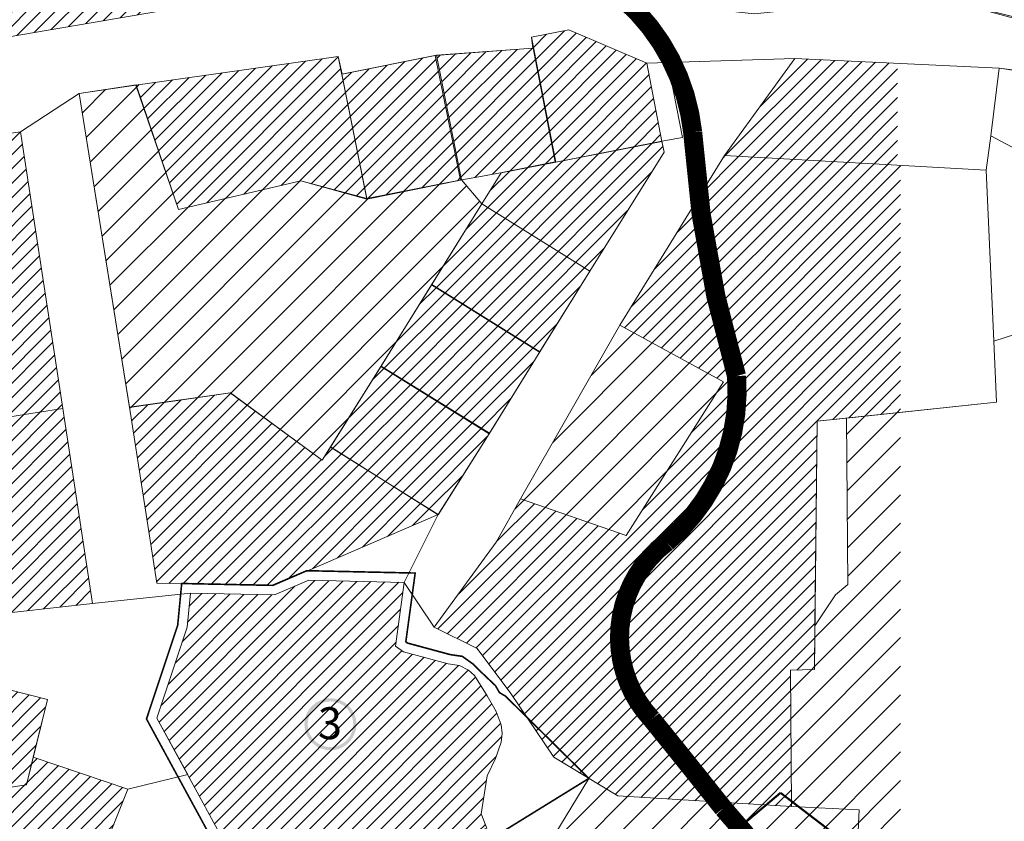
# Model space of a CAD drawing. Units: millimetres. Extents: x 1331 to 38040, y -5065 to 26310.
# Drawn here: x 21335 to 21644, y 14136 to 14388 of the extents above; entities that cross this region are included whole.
import ezdxf

# ---------------------------------------------------------------- set-up
doc = ezdxf.new("R2010")
doc.units = ezdxf.units.MM
doc.linetypes.add('DASHED', pattern=[0.75, 0.5, -0.25])
doc.linetypes.add('HIDDEN', pattern=[9.525, 6.35, -3.175])
doc.layers.add('00_keht ja alg plan', color=7, linetype='Continuous', lineweight=5, true_color=0xffffd1)
for name, color, linetype, lineweight in [('0_Rohevõrgustiku joon maakond', 126, 'Continuous', 50), ('0_Vastuvõetud', 152, 'Continuous', 100), ('1', 39, 'Continuous', 5), ('Level 1', 24, 'Continuous', 0), ('peetri kontakt', 7, 'Continuous', 0)]:
    doc.layers.add(name, color=color, linetype=linetype, lineweight=lineweight)
doc.styles.get("Standard").update_dxf_attribs({"font": 'arial.ttf'})

msp = doc.modelspace()

# ---------------------------------------------------------------- hatches: boundary and pattern name
at = {"layer": '0_Vastuvõetud', "linetype": 'HIDDEN', "ltscale": 0.5}
h = msp.add_hatch(color=256, dxfattribs=at)
edge = h.paths.add_edge_path()
edge.add_arc((21432.28, 14166.6), 8.18, 0, 360)
edge = h.paths.add_edge_path(flags=17)
edge.add_arc((21432.28, 14166.6), 7.18, 0, 360)
at = {"layer": 'peetri kontakt', "linetype": 'Continuous', "lineweight": 15, "true_color": 0x136734}
h = msp.add_hatch(dxfattribs=at)
h.set_pattern_fill('ANSI31', color=116, style=0)
h.paths.add_polyline_path([(21469.37, 14453.84), (21212.18, 14517.01), (21236.98, 14430.24), (21243.78, 14366.97), (21312.79, 14379.43), (21427.68, 14399.06), (21472.24, 14402.56), (21481.11, 14408.12)])
h.paths.add_polyline_path([(21282.28, 14550.59), (21277.27, 14562.23), (21206.14, 14538.15), (21212.18, 14517.01), (21306.73, 14493.79)])
h.paths.add_polyline_path([(21232.27, 14685.23), (21192.8, 14726.5), (21160.34, 14698.41), (21206.14, 14538.15), (21277.27, 14562.23)])
h.paths.add_polyline_path([(21399.32, 14736.48), (21450.94, 14706.98), (21611.51, 14706.98), (21611.51, 14732), (21434.75, 14735.73), (21399.81, 14757.75), (21328.04, 14769.23), (21310.49, 14777.3), (21223.42, 14751.39), (21192.8, 14726.5), (21232.3, 14685.25)])
at = {"layer": 'peetri kontakt', "linetype": 'Continuous', "lineweight": 15}
h = msp.add_hatch(dxfattribs=at)
h.set_pattern_fill('ANSI31', color=50, style=0)
h.paths.add_polyline_path([(21125.4, 14354.85), (21145.82, 14356.47), (21186.01, 14358.91), (21236.45, 14365.65), (21243.78, 14366.97), (21236.98, 14430.24), (21161.39, 14422.11), (21158.98, 14444.53), (21112.82, 14439.56)], flags=17)
h.paths.add_polyline_path([(21145.82, 14356.47), (21186.01, 14358.91), (21236.45, 14365.65), (21312.79, 14379.43), (21427.68, 14399.06), (21472.24, 14402.56), (21481.11, 14408.12), (21469.37, 14453.84), (21172.48, 14526.76), (21102.71, 14503.15), (20950.06, 14526.3), (20974.96, 14419.03), (20991.67, 14335.75), (21004.02, 14342.04), (21050.47, 14348.91)])
h = msp.add_hatch(dxfattribs=at)
h.set_pattern_fill('ANSI31', color=50, style=0)
h.paths.add_polyline_path([(21435.83, 14370.79), (21434.72, 14376.39), (21371.2, 14367.43), (21384.52, 14328.35), (21387.19, 14328.97), (21422.98, 14337.34), (21443.68, 14331.74)])
h.paths.add_polyline_path([(21465.24, 14376.7), (21435.85, 14370.79), (21443.7, 14331.73), (21473.13, 14337.55)])
h.paths.add_polyline_path([(21495.97, 14379), (21465.63, 14376.73), (21473.43, 14337.7), (21473.5, 14337.62), (21477.79, 14338.41), (21485.72, 14339.88), (21502.88, 14343.31)])
h.paths.add_polyline_path([(21531.69, 14374.25), (21507.22, 14384.74), (21495.44, 14382.44), (21503.13, 14343.19), (21536.5, 14349.72)])
h.paths.add_polyline_path([(21537.16, 14346.37), (21536.5, 14349.72), (21502.92, 14343.14), (21502.91, 14343.14), (21485.96, 14339.82), (21479.91, 14330.1), (21513.87, 14308.96)])
h.paths.add_polyline_path([(21479.91, 14330.1), (21464.12, 14304.73), (21498.07, 14283.58), (21513.87, 14308.96)])
h.paths.add_polyline_path([(21498.02, 14283.49), (21464.06, 14304.63), (21448.27, 14279.13), (21482.28, 14258.07)])
h.paths.add_polyline_path([(21448.17, 14278.97), (21432.35, 14253.71), (21455.54, 14239.12), (21466.17, 14232.46), (21482.13, 14257.83)])
h = msp.add_hatch(dxfattribs=at)
h.set_pattern_fill('ANSI31', color=50, style=0)
h.paths.add_polyline_path([(21610.58, 14342.23), (21610.54, 14374.23), (21578.22, 14375.73), (21556.19, 14345.27)])
h = msp.add_hatch(dxfattribs=at)
h.set_pattern_fill('ANSI31', color=150, scale=2, style=0)
h.paths.add_polyline_path([(21464.12, 14304.73), (21479.91, 14330.1), (21473.49, 14337.56), (21443.71, 14331.58), (21422.98, 14337.3), (21387.19, 14328.97), (21384.49, 14328.34), (21371.12, 14367.42), (21353.35, 14364.76), (21369.09, 14266.26), (21392.89, 14269.59), (21400.85, 14270.73), (21429.68, 14249.57), (21432.3, 14253.74), (21432.3, 14253.74), (21448.21, 14279.04)])
h = msp.add_hatch(dxfattribs=at)
h.set_pattern_fill('ANSI31', color=30, style=0)
h.paths.add_polyline_path([(21223.06, 14268.13), (21218.21, 14267.38), (21208.01, 14332.63), (21175.91, 14329.78), (21182.5, 14275.75), (21166.5, 14272.88), (21174.45, 14221.41), (21224.13, 14228.37), (21221.59, 14245.19), (21226.55, 14245.83)])
h.paths.add_polyline_path([(21299.58, 14347.54), (21208.01, 14332.63), (21218.21, 14267.38), (21223.06, 14268.13), (21309.63, 14281.24)])
h.paths.add_polyline_path([(21312.79, 14260.33), (21309.63, 14281.24), (21223.06, 14268.13), (21226.55, 14245.83), (21221.59, 14245.19), (21224.13, 14228.37), (21226.02, 14216.34), (21233.14, 14209.34), (21318.52, 14222.52)])
h.paths.add_polyline_path([(21348.14, 14265.76), (21340.12, 14264.53), (21329.56, 14262.91), (21312.8, 14260.33), (21318.52, 14222.52), (21321.71, 14200.56), (21357.49, 14204.53)])
h.paths.add_polyline_path([(21334.86, 14352.73), (21299.58, 14347.54), (21309.63, 14281.24), (21312.8, 14260.33), (21329.56, 14262.91), (21340.12, 14264.53), (21348.14, 14265.76)])
h = msp.add_hatch(dxfattribs=at)
h.set_pattern_fill('ANSI31', color=72, style=0)
h.paths.add_polyline_path([(21576.9, 14183.58), (21584.45, 14183.77), (21584.59, 14197.57), (21585.27, 14261.79), (21611.51, 14264.57), (21611.51, 14342.18), (21556.19, 14345.27), (21523.3, 14291.95), (21555.81, 14274.18), (21525.29, 14225.92), (21492, 14237.38), (21484.41, 14223.79), (21464.94, 14197.12), (21478.44, 14190.41), (21489, 14176.28), (21502.51, 14156.25), (21522.61, 14144.06), (21577.22, 14140.75)])
h = msp.add_hatch(dxfattribs=at)
h.set_pattern_fill('ANSI31', color=150, scale=2, style=0)
h.paths.add_polyline_path([(21555.81, 14274.18), (21523.3, 14291.95), (21492, 14237.38), (21525.29, 14225.92)])
h = msp.add_hatch(dxfattribs=at)
h.set_pattern_fill('ANSI31', color=30, style=0)
h.paths.add_polyline_path([(21455.54, 14239.12), (21432.32, 14253.67), (21429.73, 14249.52), (21400.81, 14270.69), (21392.89, 14269.59), (21369.1, 14266.16), (21377.76, 14210.88), (21414.15, 14210.12), (21466.15, 14232.45)])
at = {"layer": 'peetri kontakt', "linetype": 'Continuous', "lineweight": 15, "true_color": 0xa953a0}
h = msp.add_hatch(dxfattribs=at)
h.set_pattern_fill('ANSI31', color=215, scale=2, style=0)
h.paths.add_polyline_path([(21596.24, 14061.05), (21579.13, 14053.12), (21575.33, 14042.76), (21597.88, 13994.41), (21611.51, 13994.46), (21611.51, 14026.61)])
h.paths.add_polyline_path([(21579.12, 14053.12), (21596.24, 14061.05), (21594.95, 14063.94), (21595.5, 14075.6), (21584.04, 14069.41), (21571.82, 14063.02), (21569.22, 14061.81), (21539.44, 14047.54), (21538.49, 14047.2), (21543.03, 14037.66), (21539.26, 14035.68), (21543.24, 14027.6), (21575.32, 14042.77)])
h.paths.add_polyline_path([(21595.5, 14075.6), (21596.25, 14091.66), (21584.95, 14090.62), (21549.16, 14087.1), (21521.46, 14054.73), (21539.26, 14035.68), (21543.03, 14037.66), (21538.49, 14047.2), (21539.44, 14047.54), (21569.22, 14061.81), (21571.82, 14063.02), (21584.04, 14069.41)])
h.paths.add_polyline_path([(21598.5, 14139.72), (21577.22, 14140.75), (21522.61, 14144.06), (21513.51, 14149.58), (21502.53, 14131.47), (21549.14, 14087.1), (21584.95, 14090.62), (21596.25, 14091.66)])
h.paths.add_polyline_path([(21611.51, 14264.57), (21594.54, 14262.77), (21594.96, 14210.46), (21591.08, 14207.29), (21584.6, 14197.58), (21584.45, 14183.77), (21576.9, 14183.58), (21577.22, 14140.75), (21598.5, 14139.72), (21596.25, 14091.66), (21596.25, 14091.66), (21595.5, 14075.6), (21594.95, 14063.94), (21596.24, 14061.05), (21611.51, 14026.61)])
at = {"layer": 'peetri kontakt', "linetype": 'Continuous', "lineweight": 15, "true_color": 0xadddf7}
h = msp.add_hatch(dxfattribs=at)
h.set_pattern_fill('ANSI31', color=141, style=0)
h.paths.add_polyline_path([(21485.97, 14166.39), (21484.36, 14170.59), (21481.58, 14175.54), (21477.56, 14181.87), (21475.7, 14183.57), (21472.82, 14185.03), (21469.33, 14185.53), (21455.22, 14189.34), (21452.76, 14191.09), (21455.49, 14211.17), (21425.45, 14211.82), (21414.72, 14207.21), (21388.25, 14207.76), (21387.23, 14197.11), (21377.73, 14168.54), (21387.41, 14150.78), (21408.21, 14112.59), (21457.27, 14129.49), (21458.69, 14125.55), (21481.44, 14133.95), (21479.65, 14138.47), (21481.53, 14150.44), (21484.14, 14155.85), (21485.95, 14160.99), (21486.26, 14163.69)])
at = {"layer": 'peetri kontakt', "linetype": 'Continuous', "lineweight": 15}
h = msp.add_hatch(dxfattribs=at)
h.set_pattern_fill('ANSI31', color=30, style=0)
h.paths.add_polyline_path([(21224.95, 14114.28), (21219.42, 14115.41), (21181.21, 14124.43), (21167.42, 14064.72), (21210.47, 14054.36)])
h.paths.add_polyline_path([(21232.12, 14173.14), (21225.29, 14174.71), (21215.25, 14177.39), (21192.43, 14175.09), (21187.36, 14151.65), (21181.21, 14124.43), (21219.42, 14115.41)])
h.paths.add_polyline_path([(21274.22, 14162.94), (21238.88, 14171.5), (21225, 14114.34), (21231.86, 14112.49), (21245.6, 14109.15), (21259.48, 14105.99), (21261.52, 14115.75), (21261.55, 14115.74)])
h.paths.add_polyline_path([(21287.21, 14188.66), (21243.98, 14199.66), (21231.57, 14198.04), (21225.29, 14174.71), (21232.12, 14173.14), (21238.89, 14171.5), (21238.9, 14171.56), (21274.25, 14163), (21274.23, 14162.94), (21280.52, 14161.38)])
h.paths.add_polyline_path([(21343.32, 14174.4), (21287.21, 14188.66), (21280.52, 14161.38), (21300.53, 14156.44), (21298.86, 14147.96), (21313.35, 14144.14), (21336.71, 14147.54), (21338.86, 14156.29)])
h.paths.add_polyline_path([(21313.3, 14144.09), (21298.86, 14147.96), (21300.53, 14156.44), (21274.23, 14162.93), (21261.55, 14115.74), (21304.95, 14104.27)])
h.paths.add_polyline_path([(21301.57, 14089.23), (21304.95, 14104.27), (21261.54, 14115.67), (21259.51, 14105.98), (21245.95, 14044.98), (21287.7, 14033.8)])
h.paths.add_polyline_path([(21340.02, 14066.06), (21342.05, 14072.07), (21300.74, 14085.79), (21287.74, 14033.79), (21311.05, 14027.77), (21322.02, 14026.65), (21354.23, 14039.5), (21367.1, 14049.02), (21369.31, 14056.09)])
h.paths.add_polyline_path([(21377.52, 14103.84), (21376.84, 14116.29), (21358.91, 14121.89), (21342.05, 14072.07), (21340.02, 14066.06), (21369.31, 14056.09)])
h.paths.add_polyline_path([(21358.91, 14121.89), (21368.62, 14146.17), (21338.86, 14156.29), (21336.71, 14147.54), (21313.34, 14144.1), (21304.95, 14104.27), (21301.57, 14089.23), (21300.74, 14085.79), (21342.05, 14072.07)])

# ---------------------------------------------------------------- linework, layer by layer
at = {"layer": '0_Rohevõrgustiku joon maakond', "linetype": 'Continuous'}
for points in [[(21573.76, 14145.04), (21528.79, 14107.15), (21560.57, 14105.49), (21562.02, 14038.14)], [(21573.76, 14145.04), (21620.53, 14109.38), (21588.86, 14106.18), (21590.69, 14038.84)]]:
    msp.add_lwpolyline(points, dxfattribs=at)
at = {"layer": '0_Vastuvõetud', "linetype": 'HIDDEN', "ltscale": 0.5, "const_width": 0.5, "flags": 128}
msp.add_lwpolyline([(21384.28, 14197.74), (21385.53, 14210.82), (21414.13, 14210.23), (21424.87, 14214.84), (21458.92, 14214.1), (21455.98, 14192.49), (21456.52, 14192.1), (21469.94, 14188.48), (21473.74, 14187.93), (21476.98, 14185.61), (21479.35, 14183.28), (21484.16, 14178.73), (21485.39, 14176.56), (21487.32, 14175.42), (21489.88, 14172.89), (21492.38, 14170.43), (21499.41, 14163.49), (21504.6, 14158.37), (21513.51, 14149.58), (21485.36, 14132.2), (21456.89, 14121.69), (21455.45, 14125.69), (21406.79, 14108.93), (21374.47, 14168.25)], close=True, dxfattribs=at)
at = {"layer": '1', "color": 72, "linetype": 'DASHED', "ltscale": 2, "const_width": 6}
msp.add_lwpolyline([(21624.81, 13958.84, -0.35217), (21582, 14033.71, 0.265118), (21555.75, 14140.2, 0.003332), (21533.28, 14168.19, -0.444415), (21538.01, 14223.83, 0.240299), (21559.94, 14275.94, -0.056198), (21546.13, 14352.61, 0.309162), (21498.23, 14408.49, 0.07773), (21406.83, 14427.56, -0.258979), (21287.99, 14502.84, 0.011972), (21216.34, 14675.22, 0.051338), (21112.54, 14786.54, 1.277687)], format="xyb", dxfattribs=at)
at = {"layer": 'Level 1', "flags": 128}
for points in [[(21647.36, 14388.28), (21620.52, 14395.69), (21565.57, 14389.79), (21543.08, 14392.14), (21496.32, 14417.66), (21481.11, 14408.12), (21472.24, 14402.56), (21427.68, 14399.06), (21312.79, 14379.43), (21236.45, 14365.65), (21186.01, 14358.91), (21145.82, 14356.47), (21050.47, 14348.91), (21004.02, 14342.04)], [(21004.02, 14342.04), (21050.47, 14348.91), (21145.82, 14356.47), (21186.01, 14358.91), (21236.45, 14365.65), (21312.79, 14379.43), (21427.68, 14399.06), (21472.24, 14402.56), (21481.11, 14408.12), (21496.32, 14417.66), (21543.08, 14392.14), (21565.57, 14389.79), (21620.52, 14395.69), (21647.49, 14388.7)], [(21647.36, 14388.28), (21620.52, 14395.69), (21565.57, 14389.79), (21543.08, 14392.14), (21496.32, 14417.66), (21481.11, 14408.12), (21472.24, 14402.56), (21427.68, 14399.06), (21312.79, 14379.43), (21236.45, 14365.65), (21186.01, 14358.91), (21145.82, 14356.47), (21050.47, 14348.91), (21004.02, 14342.04)], [(20979.82, 14311.83), (21039.89, 14324.62), (21080.31, 14330.43), (21135.51, 14334), (21175.23, 14335.3), (21175.89, 14329.78), (21208.01, 14332.63), (21299.58, 14347.54), (21334.86, 14352.73), (21353.35, 14364.76), (21371.12, 14367.42), (21434.72, 14376.39), (21435.95, 14370.81), (21465.24, 14376.7), (21495.92, 14378.99), (21495.44, 14382.44), (21507.22, 14384.74), (21531.69, 14374.25), (21578.22, 14375.73), (21642.45, 14372.74), (21656.19, 14370.74)], [(21656.55, 14370.89), (21642.45, 14372.74), (21578.22, 14375.73), (21531.7, 14374.25), (21507.22, 14384.74), (21495.44, 14382.44), (21495.97, 14379), (21465.61, 14376.83), (21435.85, 14370.79), (21434.72, 14376.39), (21371.12, 14367.42), (21353.35, 14364.76), (21334.86, 14352.73), (21299.58, 14347.54), (21299.58, 14347.54), (21208.01, 14332.63), (21175.9, 14329.78), (21175.23, 14335.3), (21135.51, 14334), (21080.31, 14330.43), (21039.89, 14324.62), (20979.82, 14311.83)], [(20979.82, 14311.83), (21039.89, 14324.62), (21080.31, 14330.43), (21135.51, 14334), (21175.23, 14335.3), (21175.89, 14329.78), (21208.01, 14332.63), (21299.58, 14347.54), (21334.86, 14352.73), (21353.35, 14364.76), (21371.12, 14367.42), (21434.72, 14376.39), (21435.95, 14370.81), (21465.24, 14376.7), (21495.92, 14378.99), (21495.44, 14382.44), (21507.22, 14384.74), (21531.69, 14374.25), (21578.22, 14375.73), (21642.45, 14372.74), (21656.19, 14370.74)], [(21408.21, 14112.59), (21377.73, 14168.54), (21387.23, 14197.11), (21387.23, 14197.11), (21388.25, 14207.76), (21414.72, 14207.21), (21425.45, 14211.82), (21455.49, 14211.17), (21452.76, 14191.09), (21455.22, 14189.34), (21469.33, 14185.53), (21472.82, 14185.03), (21475.7, 14183.57), (21477.56, 14181.87), (21481.58, 14175.54), (21484.36, 14170.59), (21485.97, 14166.39), (21486.26, 14163.69), (21485.95, 14160.99), (21484.14, 14155.85), (21481.53, 14150.44), (21479.65, 14138.47), (21481.44, 14133.95)], [(21321.71, 14200.56), (21357.49, 14204.53), (21388.25, 14207.76), (21387.23, 14197.11), (21377.73, 14168.54), (21387.41, 14150.78), (21368.62, 14146.17), (21338.86, 14156.29), (21343.32, 14174.4), (21287.21, 14188.66)]]:
    msp.add_lwpolyline(points, dxfattribs=at)
for points in [[(21495.44, 14382.44), (21503.13, 14343.18), (21536.5, 14349.72), (21531.69, 14374.25), (21507.22, 14384.74)], [(21495.44, 14382.44), (21503.13, 14343.18), (21536.5, 14349.72), (21531.69, 14374.25), (21507.22, 14384.74)], [(21465.61, 14376.83), (21473.45, 14337.61), (21477.79, 14338.41), (21485.72, 14339.88), (21502.88, 14343.31), (21495.97, 14379)], [(21465.61, 14376.83), (21473.45, 14337.61), (21477.79, 14338.41), (21485.72, 14339.88), (21502.88, 14343.31), (21495.97, 14379)], [(21422.98, 14337.34), (21443.7, 14331.73), (21434.72, 14376.39), (21371.12, 14367.42), (21384.49, 14328.34)], [(21422.98, 14337.34), (21384.49, 14328.34), (21371.12, 14367.42), (21434.72, 14376.39), (21435.85, 14370.79), (21443.7, 14331.73), (21422.98, 14337.34)], [(21422.98, 14337.34), (21443.7, 14331.73), (21434.72, 14376.39), (21371.12, 14367.42), (21384.49, 14328.34)], [(21465.24, 14376.7), (21435.83, 14370.79), (21443.71, 14331.58), (21473.14, 14337.49)], [(21465.24, 14376.7), (21435.83, 14370.79), (21443.71, 14331.58), (21473.14, 14337.49)], [(21538.32, 14374.46), (21578.22, 14375.73), (21556.19, 14345.27), (21523.3, 14291.95), (21492, 14237.38), (21484.41, 14223.79), (21464.94, 14197.12), (21455.49, 14211.17), (21466.17, 14232.46), (21482.13, 14257.83), (21498.07, 14283.58), (21513.87, 14308.96), (21537.16, 14346.37), (21536.5, 14349.73), (21542.91, 14350.97), (21538.32, 14374.46)], [(21578.22, 14375.73), (21556.19, 14345.27), (21638.41, 14340.67), (21639.91, 14351.47), (21642.45, 14372.74)], [(21578.22, 14375.73), (21556.19, 14345.27), (21638.41, 14340.67), (21639.91, 14351.47), (21642.45, 14372.74)], [(21688.86, 14325.34), (21678.05, 14271.72), (21741.7, 14272.95), (21742.07, 14371.25), (21722.06, 14369.87), (21696.15, 14370.07), (21656.55, 14370.89), (21642.45, 14372.74), (21639.91, 14351.47)], [(21688.86, 14325.34), (21678.05, 14271.72), (21741.7, 14272.95), (21742.07, 14371.25), (21722.06, 14369.87), (21696.15, 14370.07), (21656.55, 14370.89), (21642.45, 14372.74), (21639.91, 14351.47)], [(21371.19, 14367.45), (21353.35, 14364.76), (21369.1, 14266.16), (21400.85, 14270.73), (21429.68, 14249.57), (21448.17, 14278.97), (21464.12, 14304.73), (21479.91, 14330.1), (21473.51, 14337.61), (21443.71, 14331.58), (21422.98, 14337.3), (21384.52, 14328.35)], [(21371.19, 14367.45), (21353.35, 14364.76), (21369.1, 14266.16), (21400.85, 14270.73), (21429.68, 14249.57), (21448.17, 14278.97), (21464.12, 14304.73), (21479.91, 14330.1), (21473.51, 14337.61), (21443.71, 14331.58), (21422.98, 14337.3), (21384.52, 14328.35)], [(21371.12, 14367.42), (21384.49, 14328.34), (21422.98, 14337.34), (21443.7, 14331.73), (21473.45, 14337.61), (21479.91, 14330.1), (21464.12, 14304.73), (21448.17, 14278.97), (21432.32, 14253.67), (21429.73, 14249.52), (21400.81, 14270.69), (21369.08, 14266.26), (21353.35, 14364.76), (21371.12, 14367.42)], [(21334.86, 14352.73), (21353.35, 14364.76), (21369.08, 14266.26), (21377.76, 14210.88), (21414.15, 14210.12), (21466.17, 14232.46), (21455.49, 14211.17), (21425.45, 14211.82), (21414.72, 14207.21), (21388.25, 14207.76), (21357.49, 14204.53), (21348.14, 14265.76), (21334.86, 14352.73)], [(21334.86, 14352.73), (21299.58, 14347.54), (21309.63, 14281.24), (21312.79, 14260.33), (21329.56, 14262.91), (21340.12, 14264.53), (21348.14, 14265.76)], [(21334.86, 14352.73), (21348.14, 14265.76), (21340.12, 14264.53), (21329.56, 14262.91), (21312.79, 14260.33), (21309.63, 14281.24), (21299.58, 14347.54), (21334.86, 14352.73)], [(21334.86, 14352.73), (21299.58, 14347.54), (21309.63, 14281.24), (21312.79, 14260.33), (21329.56, 14262.91), (21340.12, 14264.53), (21348.14, 14265.76)], [(21688.86, 14325.34), (21639.91, 14351.47), (21638.41, 14340.67), (21640.81, 14286.92), (21683.92, 14300.83)], [(21688.86, 14325.34), (21639.91, 14351.47), (21638.41, 14340.67), (21640.81, 14286.92), (21683.92, 14300.83)], [(21485.96, 14339.82), (21503.13, 14343.18), (21536.5, 14349.73), (21537.16, 14346.37), (21513.87, 14308.96), (21479.91, 14330.1), (21485.96, 14339.82)], [(21485.96, 14339.82), (21479.91, 14330.1), (21513.87, 14308.96), (21537.16, 14346.37), (21536.5, 14349.72)], [(21485.96, 14339.82), (21479.91, 14330.1), (21513.87, 14308.96), (21537.16, 14346.37), (21536.5, 14349.72)], [(21502.51, 14156.25), (21522.61, 14144.06), (21577.22, 14140.75), (21576.9, 14183.58), (21584.45, 14183.77), (21585.27, 14261.79), (21641.67, 14267.77), (21640.81, 14286.92), (21638.41, 14340.67), (21556.19, 14345.27), (21523.3, 14291.95), (21555.81, 14274.18), (21525.29, 14225.92), (21492, 14237.38), (21484.41, 14223.79), (21464.94, 14197.12), (21478.44, 14190.41), (21489, 14176.28)], [(21502.51, 14156.25), (21489, 14176.28), (21478.44, 14190.41), (21464.94, 14197.12), (21484.41, 14223.79), (21492, 14237.38), (21525.29, 14225.92), (21555.81, 14274.18), (21523.3, 14291.95), (21556.19, 14345.27), (21638.41, 14340.67), (21640.81, 14286.92), (21641.67, 14267.77), (21594.54, 14262.77), (21585.27, 14261.79), (21584.59, 14197.57), (21584.45, 14183.77), (21576.9, 14183.58), (21577.22, 14140.75), (21522.61, 14144.06), (21502.51, 14156.25)], [(21502.51, 14156.25), (21522.61, 14144.06), (21577.22, 14140.75), (21576.9, 14183.58), (21584.45, 14183.77), (21585.27, 14261.79), (21641.67, 14267.77), (21640.81, 14286.92), (21638.41, 14340.67), (21556.19, 14345.27), (21523.3, 14291.95), (21555.81, 14274.18), (21525.29, 14225.92), (21492, 14237.38), (21484.41, 14223.79), (21464.94, 14197.12), (21478.44, 14190.41), (21489, 14176.28)], [(21479.91, 14330.1), (21464.06, 14304.63), (21498.02, 14283.49), (21513.87, 14308.96)], [(21479.91, 14330.1), (21464.06, 14304.63), (21498.02, 14283.49), (21513.87, 14308.96)], [(21479.91, 14330.1), (21513.87, 14308.96), (21498.07, 14283.58), (21464.12, 14304.73), (21479.91, 14330.1)], [(21464.12, 14304.73), (21498.07, 14283.58), (21482.13, 14257.83), (21448.17, 14278.97), (21464.12, 14304.73)], [(21464.06, 14304.63), (21448.27, 14279.13), (21482.28, 14258.07), (21498.07, 14283.58)], [(21464.06, 14304.63), (21448.27, 14279.13), (21482.28, 14258.07), (21498.07, 14283.58)], [(21594.54, 14262.77), (21594.96, 14210.46), (21591.08, 14207.29), (21584.59, 14197.57), (21584.45, 14183.77), (21576.9, 14183.58), (21577.22, 14140.75), (21598.5, 14139.72), (21594.95, 14063.94), (21596.24, 14061.05), (21625.73, 13994.52), (21698.45, 14000.29), (21710.93, 14008.97), (21752.43, 14012.29), (21750.13, 14064.85), (21745.97, 14159.93), (21683.04, 14159.14), (21681.56, 14271.79), (21678.05, 14271.72), (21683.92, 14300.83), (21640.81, 14286.92), (21641.67, 14267.77)], [(21594.54, 14262.77), (21594.96, 14210.46), (21591.08, 14207.29), (21584.59, 14197.57), (21584.45, 14183.77), (21576.9, 14183.58), (21577.22, 14140.75), (21598.5, 14139.72), (21594.95, 14063.94), (21596.24, 14061.05), (21625.73, 13994.52), (21698.45, 14000.29), (21710.93, 14008.97), (21752.43, 14012.29), (21750.13, 14064.85), (21745.97, 14159.93), (21683.04, 14159.14), (21681.56, 14271.79), (21678.05, 14271.72), (21683.92, 14300.83), (21640.81, 14286.92), (21641.67, 14267.77)], [(21492, 14237.38), (21523.3, 14291.95), (21555.81, 14274.18), (21525.29, 14225.92), (21492, 14237.38)], [(21482.13, 14257.83), (21448.27, 14279.13), (21432.3, 14253.74), (21466.16, 14232.44)], [(21482.13, 14257.83), (21448.27, 14279.13), (21432.3, 14253.74), (21466.16, 14232.44)], [(21482.13, 14257.83), (21466.17, 14232.46), (21432.32, 14253.67), (21448.17, 14278.97), (21482.13, 14257.83)], [(21369.08, 14266.26), (21377.76, 14210.88), (21414.15, 14210.12), (21466.17, 14232.46), (21432.32, 14253.67), (21429.73, 14249.52), (21400.81, 14270.69)], [(21369.08, 14266.26), (21400.81, 14270.69), (21429.73, 14249.52), (21432.32, 14253.67), (21466.17, 14232.46), (21414.15, 14210.12), (21377.76, 14210.88), (21369.08, 14266.26)], [(21369.08, 14266.26), (21377.76, 14210.88), (21414.15, 14210.12), (21466.17, 14232.46), (21432.32, 14253.67), (21429.73, 14249.52), (21400.81, 14270.69)], [(21318.52, 14222.52), (21321.71, 14200.56), (21357.49, 14204.53), (21348.14, 14265.76), (21340.12, 14264.53), (21329.56, 14262.91), (21312.79, 14260.33)], [(21318.52, 14222.52), (21312.79, 14260.33), (21329.56, 14262.91), (21340.12, 14264.53), (21348.14, 14265.76), (21357.49, 14204.53), (21321.71, 14200.56), (21318.52, 14222.52)], [(21318.52, 14222.52), (21321.71, 14200.56), (21357.49, 14204.53), (21348.14, 14265.76), (21340.12, 14264.53), (21329.56, 14262.91), (21312.79, 14260.33)], [(21387.23, 14197.11), (21377.73, 14168.54), (21408.21, 14112.59), (21457.27, 14129.49), (21458.69, 14125.55), (21481.44, 14133.95), (21479.65, 14138.47), (21481.53, 14150.44), (21484.14, 14155.85), (21485.95, 14160.99), (21486.26, 14163.69), (21485.97, 14166.39), (21484.36, 14170.59), (21481.58, 14175.54), (21477.56, 14181.87), (21475.7, 14183.57), (21472.82, 14185.03), (21469.33, 14185.53), (21455.22, 14189.34), (21452.76, 14191.09), (21455.49, 14211.17), (21425.45, 14211.82), (21414.72, 14207.21), (21388.25, 14207.76)], [(21387.23, 14197.11), (21377.73, 14168.54), (21408.21, 14112.59), (21457.27, 14129.49), (21458.69, 14125.55), (21481.44, 14133.95), (21479.65, 14138.47), (21481.53, 14150.44), (21484.14, 14155.85), (21485.95, 14160.99), (21486.26, 14163.69), (21485.97, 14166.39), (21484.36, 14170.59), (21481.58, 14175.54), (21477.56, 14181.87), (21475.7, 14183.57), (21472.82, 14185.03), (21469.33, 14185.53), (21455.22, 14189.34), (21452.76, 14191.09), (21455.49, 14211.17), (21425.45, 14211.82), (21414.72, 14207.21), (21388.25, 14207.76)], [(21300.53, 14156.44), (21298.86, 14147.96), (21313.35, 14144.14), (21336.71, 14147.54), (21343.32, 14174.4), (21287.21, 14188.66), (21280.52, 14161.38)], [(21300.53, 14156.44), (21280.52, 14161.38), (21287.21, 14188.66), (21343.32, 14174.4), (21338.86, 14156.29), (21336.71, 14147.54), (21313.3, 14144.09), (21298.86, 14147.96), (21300.53, 14156.44)], [(21300.53, 14156.44), (21298.86, 14147.96), (21313.35, 14144.14), (21336.71, 14147.54), (21343.32, 14174.4), (21287.21, 14188.66), (21280.52, 14161.38)], [(21304.95, 14104.27), (21313.3, 14144.09), (21336.71, 14147.54), (21338.86, 14156.29), (21368.62, 14146.17), (21358.91, 14121.89), (21342.05, 14072.07), (21300.74, 14085.79), (21301.57, 14089.23), (21304.95, 14104.27)]]:
    msp.add_lwpolyline(points, close=True, dxfattribs=at)
at = {"layer": 'peetri kontakt', "color": 215, "linetype": 'Continuous', "lineweight": 15, "true_color": 0xa953a0}
msp.add_line((21502.53, 14131.47), (21513.51, 14149.58), dxfattribs=at)

# ---------------------------------------------------------------- texts
at = {"layer": '00_keht ja alg plan', "color": 0, "linetype": 'Continuous', "insert": (21428.35, 14171.92), "char_height": 10, "attachment_point": 1}
msp.add_mtext_dynamic_manual_height_columns('{\\fArial Black|b1|i0|c186|p34;3}', width=19.7689, gutter_width=1, heights=[0], dxfattribs=at)

doc.saveas('drawing.dxf')
